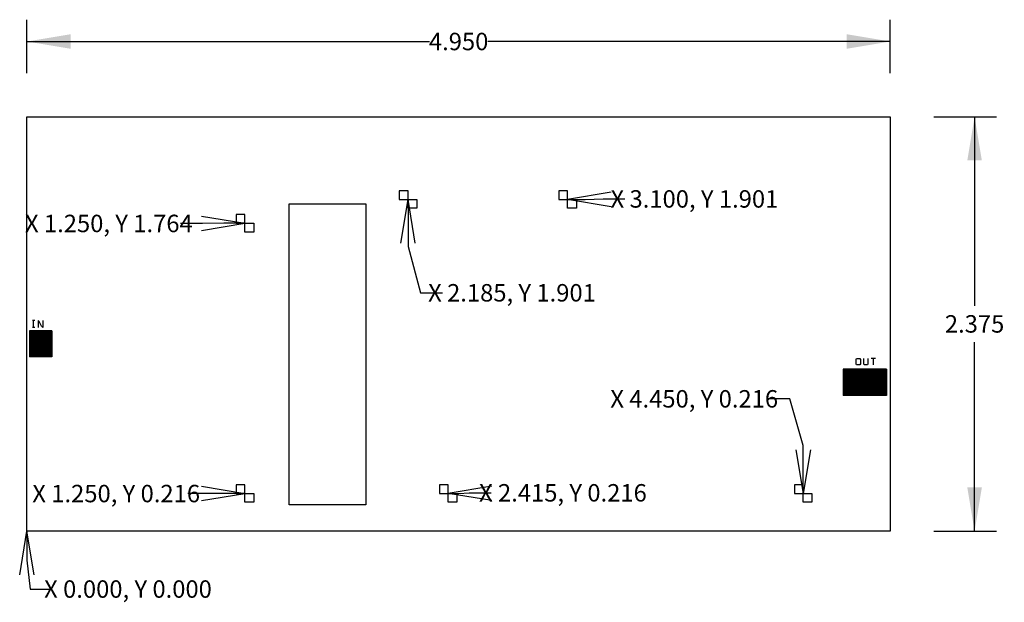
# Model space of a CAD drawing. Units: inches. Extents: x -0.04 to 5.6, y -0.41 to 2.93.
import ezdxf

# ---------------------------------------------------------------- set-up
doc = ezdxf.new("R2010")
doc.units = ezdxf.units.IN
doc.header["$MEASUREMENT"] = 0
doc.linetypes.add('CONTINUOUS2', pattern=[0])
doc.layers.get('0').update_dxf_attribs({"color": 1})
for name, color, linetype in [('10188XRPL_A_DRD', 1, 'Continuous'), ('10188XRPL_A_SMT', 1, 'Continuous'), ('10188XRPL_A_SST', 1, 'Continuous')]:
    doc.layers.add(name, color=color, linetype=linetype)
doc.dimstyles.get("Standard").update_dxf_attribs({"dimtxt": 0.18, "dimasz": 0.18, "dimexe": 0.18, "dimexo": 0.0625, "dimgap": 0.09, "dimtad": 0, "dimtih": 1, "dimtoh": 1, "dimdec": 4, "dimzin": 0, "dimdsep": 46, "dimtxsty": 'Standard', "dimcen": 0.09, "dimadec": 0, "dimazin": 0, "dimtfac": 1, "dimtdec": 4, "dimtofl": 0, "dimtmove": 0, "dimatfit": 3, "dimfxl": 1, "dimtolj": 1, "dimtzin": 0, "dimarcsym": 0})

# ---------------------------------------------------------------- blocks, each defined once
blk = doc.blocks.new('*D0')
at = {"color": 3, "linetype": 'CONTINUOUS2'}
for p, q in [((0, 2.624), (0, 2.930194)), ((4.95, 2.624), (4.95, 2.930194)), ((0, 2.805194), (2.308134, 2.805194)), ((4.95, 2.805194), (2.641865, 2.805194))]:
    blk.add_line(p, q, dxfattribs=at)
for points in [[(0.25, 2.846844), (0.25, 2.763544), (0, 2.805194)], [(4.7, 2.763544), (4.7, 2.846844), (4.95, 2.805194)]]:
    blk.add_solid(points, dxfattribs=at)
at = {"color": 3, "linetype": 'CONTINUOUS2', "insert": (2.475, 2.805194), "char_height": 0.1, "attachment_point": 5}
blk.add_mtext('{\\H0.100000;4.950}', dxfattribs=at)
blk = doc.blocks.new('*D1')
at = {"color": 3, "linetype": 'CONTINUOUS2'}
for p, q in [((5.2, 2.374), (5.558273, 2.374)), ((5.433273, 2.374), (5.433273, 1.290938)), ((5.433273, -0.001), (5.433273, 1.082062)), ((5.2, -0.001), (5.558273, -0.001))]:
    blk.add_line(p, q, dxfattribs=at)
for points in [[(5.474923, 2.124), (5.391623, 2.124), (5.433273, 2.374)], [(5.391623, 0.249), (5.474923, 0.249), (5.433273, -0.001)]]:
    blk.add_solid(points, dxfattribs=at)
at = {"color": 3, "linetype": 'CONTINUOUS2', "insert": (5.433273, 1.1865), "char_height": 0.1, "attachment_point": 5}
blk.add_mtext('{\\H0.100000;2.375}', dxfattribs=at)

msp = doc.modelspace()

# ---------------------------------------------------------------- linework, layer by layer
at = {"color": 3, "linetype": 'CONTINUOUS2'}
for p, q in [((3.35, 1.94165), (3.1, 1.9)), ((2.14335, 1.65), (2.185, 1.9)), ((2.185, 1.9), (2.185, 1.63001)), ((2.22665, 1.65), (2.185, 1.9)), ((3.1, 1.9), (3.20145, 1.9)), ((3.35, 1.85835), (3.1, 1.9)), ((3.20145, 1.9), (3.30287, 1.90284)), ((3.30287, 1.90284), (3.42787, 1.90284)), ((1.0061, 1.76228), (0.8811, 1.76228)), ((1, 1.80465), (1.25, 1.763)), ((1, 1.72135), (1.25, 1.763)), ((1.12805, 1.763), (1.0061, 1.76228)), ((1.25, 1.763), (1.12805, 1.763)), ((2.185, 1.63001), (2.25681, 1.36481)), ((2.25681, 1.36481), (2.38181, 1.36481)), ((4.3748, 0.75704), (4.2498, 0.75704)), ((4.45, 0.48862), (4.3748, 0.75704)), ((4.40835, 0.465), (4.45, 0.215)), ((4.45, 0.215), (4.45, 0.48862)), ((4.49165, 0.465), (4.45, 0.215)), ((1, 0.25665), (1.25, 0.215)), ((2.665, 0.25665), (2.415, 0.215)), ((1.04813, 0.21408), (0.92313, 0.21408)), ((1, 0.17335), (1.25, 0.215)), ((1.14907, 0.215), (1.04813, 0.21408)), ((1.25, 0.215), (1.14907, 0.215)), ((2.415, 0.215), (2.47569, 0.215)), ((2.665, 0.17335), (2.415, 0.215)), ((2.47569, 0.215), (2.53633, 0.21831)), ((2.53633, 0.21831), (2.66133, 0.21831)), ((-0.04165, -0.251), (0, -0.001)), ((0, -0.001), (0, -0.16739)), ((0.04165, -0.251), (0, -0.001)), ((0, -0.16739), (0.01785, -0.33331)), ((0.01785, -0.33331), (0.14285, -0.33331))]:
    msp.add_line(p, q, dxfattribs=at)
at = {"layer": '10188XRPL_A_DRD', "color": 6, "linetype": 'CONTINUOUS2'}
for p, q in [((0, 2.374), (4.95, 2.374)), ((0, -0.001), (0, 2.374)), ((4.95, 2.374), (4.95, -0.001)), ((2.135, 1.95), (2.135, 1.9)), ((2.185, 1.95), (2.135, 1.95)), ((2.185, 1.85), (2.185, 1.95)), ((3.05, 1.95), (3.05, 1.9)), ((3.1, 1.95), (3.05, 1.95)), ((3.1, 1.85), (3.1, 1.95)), ((1.503, 0.1495), (1.503, 1.8745)), ((1.503, 1.8745), (1.943, 1.8745)), ((1.943, 1.8745), (1.943, 0.1495)), ((2.135, 1.9), (2.235, 1.9)), ((2.235, 1.9), (2.235, 1.85)), ((3.05, 1.9), (3.15, 1.9)), ((3.15, 1.9), (3.15, 1.85)), ((1.2, 1.813), (1.2, 1.763)), ((1.25, 1.813), (1.2, 1.813)), ((1.25, 1.713), (1.25, 1.813)), ((2.235, 1.85), (2.185, 1.85)), ((3.15, 1.85), (3.1, 1.85)), ((1.2, 1.763), (1.3, 1.763)), ((1.3, 1.763), (1.3, 1.713)), ((1.3, 1.713), (1.25, 1.713)), ((1.2, 0.265), (1.2, 0.215)), ((1.25, 0.265), (1.2, 0.265)), ((1.25, 0.165), (1.25, 0.265)), ((2.365, 0.265), (2.365, 0.215)), ((2.415, 0.265), (2.365, 0.265)), ((2.415, 0.165), (2.415, 0.265)), ((4.4, 0.265), (4.4, 0.215)), ((4.45, 0.265), (4.4, 0.265)), ((4.45, 0.165), (4.45, 0.265)), ((1.2, 0.215), (1.3, 0.215)), ((1.3, 0.215), (1.3, 0.165)), ((2.365, 0.215), (2.465, 0.215)), ((2.465, 0.215), (2.465, 0.165)), ((4.4, 0.215), (4.5, 0.215)), ((4.5, 0.215), (4.5, 0.165)), ((1.3, 0.165), (1.25, 0.165)), ((1.943, 0.1495), (1.503, 0.1495)), ((2.465, 0.165), (2.415, 0.165)), ((4.5, 0.165), (4.45, 0.165)), ((4.95, -0.001), (0, -0.001))]:
    msp.add_line(p, q, dxfattribs=at)
at = {"layer": '10188XRPL_A_SMT', "color": 1, "linetype": 'CONTINUOUS2'}
for p, q in [((0.142, 1.147), (0.015, 1.147)), ((0.015, 1.147), (0.015, 0.997)), ((0.142, 1.1459), (0.015, 1.1459)), ((0.142, 1.145), (0.015, 1.145)), ((0.142, 1.1441), (0.015, 1.1441)), ((0.142, 1.1432), (0.015, 1.1432)), ((0.142, 1.1423), (0.015, 1.1423)), ((0.142, 1.1414), (0.015, 1.1414)), ((0.142, 1.1405), (0.015, 1.1405)), ((0.142, 1.1396), (0.015, 1.1396)), ((0.142, 1.1387), (0.015, 1.1387)), ((0.142, 1.1378), (0.015, 1.1378)), ((0.142, 1.1369), (0.015, 1.1369)), ((0.142, 1.136), (0.015, 1.136)), ((0.142, 1.1351), (0.015, 1.1351)), ((0.142, 1.1342), (0.015, 1.1342)), ((0.142, 1.1333), (0.015, 1.1333)), ((0.142, 1.1324), (0.015, 1.1324)), ((0.142, 1.1315), (0.015, 1.1315)), ((0.142, 1.1306), (0.015, 1.1306)), ((0.142, 1.1297), (0.015, 1.1297)), ((0.0163, 1.147), (0.0163, 0.997)), ((0.0172, 1.147), (0.0172, 0.997)), ((0.0181, 1.147), (0.0181, 0.997)), ((0.019, 1.147), (0.019, 0.997)), ((0.0199, 1.147), (0.0199, 0.997)), ((0.0208, 1.147), (0.0208, 0.997)), ((0.0217, 1.147), (0.0217, 0.997)), ((0.0226, 1.147), (0.0226, 0.997)), ((0.0235, 1.147), (0.0235, 0.997)), ((0.0244, 1.147), (0.0244, 0.997)), ((0.0253, 1.147), (0.0253, 0.997)), ((0.0262, 1.147), (0.0262, 0.997)), ((0.0271, 1.147), (0.0271, 0.997)), ((0.028, 1.147), (0.028, 0.997)), ((0.0289, 1.147), (0.0289, 0.997)), ((0.0298, 1.147), (0.0298, 0.997)), ((0.0307, 1.147), (0.0307, 0.997)), ((0.0316, 1.147), (0.0316, 0.997)), ((0.0325, 1.147), (0.0325, 0.997)), ((0.0334, 1.147), (0.0334, 0.997)), ((0.0343, 1.147), (0.0343, 0.997)), ((0.0352, 1.147), (0.0352, 0.997)), ((0.0361, 1.147), (0.0361, 0.997)), ((0.037, 1.147), (0.037, 0.997)), ((0.0379, 1.147), (0.0379, 0.997)), ((0.0388, 1.147), (0.0388, 0.997)), ((0.0397, 1.147), (0.0397, 0.997)), ((0.0406, 1.147), (0.0406, 0.997)), ((0.0415, 1.147), (0.0415, 0.997)), ((0.0424, 1.147), (0.0424, 0.997)), ((0.0433, 1.147), (0.0433, 0.997)), ((0.0442, 1.147), (0.0442, 0.997)), ((0.0451, 1.147), (0.0451, 0.997)), ((0.046, 1.147), (0.046, 0.997)), ((0.0469, 1.147), (0.0469, 0.997)), ((0.0478, 1.147), (0.0478, 0.997)), ((0.0487, 1.147), (0.0487, 0.997)), ((0.0496, 1.147), (0.0496, 0.997)), ((0.0505, 1.147), (0.0505, 0.997)), ((0.0514, 1.147), (0.0514, 0.997)), ((0.0523, 1.147), (0.0523, 0.997)), ((0.0532, 1.147), (0.0532, 0.997)), ((0.0541, 1.147), (0.0541, 0.997)), ((0.055, 1.147), (0.055, 0.997)), ((0.0559, 1.147), (0.0559, 0.997)), ((0.0568, 1.147), (0.0568, 0.997)), ((0.0577, 1.147), (0.0577, 0.997)), ((0.0586, 1.147), (0.0586, 0.997)), ((0.0595, 1.147), (0.0595, 0.997)), ((0.0604, 1.147), (0.0604, 0.997)), ((0.0613, 1.147), (0.0613, 0.997)), ((0.0622, 1.147), (0.0622, 0.997)), ((0.0631, 1.147), (0.0631, 0.997)), ((0.064, 1.147), (0.064, 0.997)), ((0.0649, 1.147), (0.0649, 0.997)), ((0.0658, 1.147), (0.0658, 0.997)), ((0.0667, 1.147), (0.0667, 0.997)), ((0.0676, 1.147), (0.0676, 0.997)), ((0.0685, 1.147), (0.0685, 0.997)), ((0.0694, 1.147), (0.0694, 0.997)), ((0.0703, 1.147), (0.0703, 0.997)), ((0.0712, 1.147), (0.0712, 0.997)), ((0.0721, 1.147), (0.0721, 0.997)), ((0.073, 1.147), (0.073, 0.997)), ((0.0739, 1.147), (0.0739, 0.997)), ((0.0748, 1.147), (0.0748, 0.997)), ((0.0757, 1.147), (0.0757, 0.997)), ((0.0766, 1.147), (0.0766, 0.997)), ((0.0775, 1.147), (0.0775, 0.997)), ((0.0784, 1.147), (0.0784, 0.997)), ((0.0793, 1.147), (0.0793, 0.997)), ((0.0802, 1.147), (0.0802, 0.997)), ((0.0811, 1.147), (0.0811, 0.997)), ((0.082, 1.147), (0.082, 0.997)), ((0.0829, 1.147), (0.0829, 0.997)), ((0.0838, 1.147), (0.0838, 0.997)), ((0.0847, 1.147), (0.0847, 0.997)), ((0.0856, 1.147), (0.0856, 0.997)), ((0.0865, 1.147), (0.0865, 0.997)), ((0.0874, 1.147), (0.0874, 0.997)), ((0.0883, 1.147), (0.0883, 0.997)), ((0.0892, 1.147), (0.0892, 0.997)), ((0.0901, 1.147), (0.0901, 0.997)), ((0.091, 1.147), (0.091, 0.997)), ((0.0919, 1.147), (0.0919, 0.997)), ((0.0928, 1.147), (0.0928, 0.997)), ((0.0937, 1.147), (0.0937, 0.997)), ((0.0946, 1.147), (0.0946, 0.997)), ((0.0955, 1.147), (0.0955, 0.997)), ((0.0964, 1.147), (0.0964, 0.997)), ((0.0973, 1.147), (0.0973, 0.997)), ((0.0982, 1.147), (0.0982, 0.997)), ((0.0991, 1.147), (0.0991, 0.997)), ((0.1, 1.147), (0.1, 0.997)), ((0.1009, 1.147), (0.1009, 0.997)), ((0.1018, 1.147), (0.1018, 0.997)), ((0.1027, 1.147), (0.1027, 0.997)), ((0.1036, 1.147), (0.1036, 0.997)), ((0.1045, 1.147), (0.1045, 0.997)), ((0.1054, 1.147), (0.1054, 0.997)), ((0.1063, 1.147), (0.1063, 0.997)), ((0.1072, 1.147), (0.1072, 0.997)), ((0.1081, 1.147), (0.1081, 0.997)), ((0.109, 1.147), (0.109, 0.997)), ((0.1099, 1.147), (0.1099, 0.997)), ((0.1108, 1.147), (0.1108, 0.997)), ((0.1117, 1.147), (0.1117, 0.997)), ((0.1126, 1.147), (0.1126, 0.997)), ((0.1135, 1.147), (0.1135, 0.997)), ((0.1144, 1.147), (0.1144, 0.997)), ((0.1153, 1.147), (0.1153, 0.997)), ((0.1162, 1.147), (0.1162, 0.997)), ((0.1171, 1.147), (0.1171, 0.997)), ((0.118, 1.147), (0.118, 0.997)), ((0.1189, 1.147), (0.1189, 0.997)), ((0.1198, 1.147), (0.1198, 0.997)), ((0.1207, 1.147), (0.1207, 0.997)), ((0.1216, 1.147), (0.1216, 0.997)), ((0.1225, 1.147), (0.1225, 0.997)), ((0.1234, 1.147), (0.1234, 0.997)), ((0.1243, 1.147), (0.1243, 0.997)), ((0.1252, 1.147), (0.1252, 0.997)), ((0.1261, 1.147), (0.1261, 0.997)), ((0.127, 1.147), (0.127, 0.997)), ((0.1279, 1.147), (0.1279, 0.997)), ((0.1288, 1.147), (0.1288, 0.997)), ((0.1297, 1.147), (0.1297, 0.997)), ((0.1306, 1.147), (0.1306, 0.997)), ((0.1315, 1.147), (0.1315, 0.997)), ((0.1324, 1.147), (0.1324, 0.997)), ((0.1333, 1.147), (0.1333, 0.997)), ((0.1342, 1.147), (0.1342, 0.997)), ((0.1351, 1.147), (0.1351, 0.997)), ((0.136, 1.147), (0.136, 0.997)), ((0.1369, 1.147), (0.1369, 0.997)), ((0.1378, 1.147), (0.1378, 0.997)), ((0.1387, 1.147), (0.1387, 0.997)), ((0.1396, 1.147), (0.1396, 0.997)), ((0.1405, 1.147), (0.1405, 0.997)), ((0.142, 1.147), (0.142, 0.997)), ((0.142, 1.1288), (0.015, 1.1288)), ((0.142, 1.1279), (0.015, 1.1279)), ((0.142, 1.127), (0.015, 1.127)), ((0.142, 1.1261), (0.015, 1.1261)), ((0.142, 1.1252), (0.015, 1.1252)), ((0.142, 1.1243), (0.015, 1.1243)), ((0.142, 1.1234), (0.015, 1.1234)), ((0.142, 1.1225), (0.015, 1.1225)), ((0.142, 1.1216), (0.015, 1.1216)), ((0.142, 1.1207), (0.015, 1.1207)), ((0.142, 1.1198), (0.015, 1.1198)), ((0.142, 1.1189), (0.015, 1.1189)), ((0.142, 1.118), (0.015, 1.118)), ((0.142, 1.1171), (0.015, 1.1171)), ((0.142, 1.1162), (0.015, 1.1162)), ((0.142, 1.1153), (0.015, 1.1153)), ((0.142, 1.1144), (0.015, 1.1144)), ((0.142, 1.1135), (0.015, 1.1135)), ((0.142, 1.1126), (0.015, 1.1126)), ((0.142, 1.1117), (0.015, 1.1117)), ((0.142, 1.1108), (0.015, 1.1108)), ((0.142, 1.1099), (0.015, 1.1099)), ((0.142, 1.109), (0.015, 1.109)), ((0.142, 1.1081), (0.015, 1.1081)), ((0.142, 1.1072), (0.015, 1.1072)), ((0.142, 1.1063), (0.015, 1.1063)), ((0.142, 1.1054), (0.015, 1.1054)), ((0.142, 1.1045), (0.015, 1.1045)), ((0.142, 1.1036), (0.015, 1.1036)), ((0.142, 1.1027), (0.015, 1.1027)), ((0.142, 1.1018), (0.015, 1.1018)), ((0.142, 1.1009), (0.015, 1.1009)), ((0.142, 1.1), (0.015, 1.1)), ((0.142, 1.0991), (0.015, 1.0991)), ((0.142, 1.0982), (0.015, 1.0982)), ((0.142, 1.0973), (0.015, 1.0973)), ((0.142, 1.0964), (0.015, 1.0964)), ((0.142, 1.0955), (0.015, 1.0955)), ((0.142, 1.0946), (0.015, 1.0946)), ((0.142, 1.0937), (0.015, 1.0937)), ((0.142, 1.0928), (0.015, 1.0928)), ((0.142, 1.0919), (0.015, 1.0919)), ((0.142, 1.091), (0.015, 1.091)), ((0.142, 1.0901), (0.015, 1.0901)), ((0.142, 1.0892), (0.015, 1.0892)), ((0.142, 1.0883), (0.015, 1.0883)), ((0.142, 1.0874), (0.015, 1.0874)), ((0.142, 1.0865), (0.015, 1.0865)), ((0.142, 1.0856), (0.015, 1.0856)), ((0.142, 1.0847), (0.015, 1.0847)), ((0.142, 1.0838), (0.015, 1.0838)), ((0.142, 1.0829), (0.015, 1.0829)), ((0.142, 1.082), (0.015, 1.082)), ((0.142, 1.0811), (0.015, 1.0811)), ((0.142, 1.0802), (0.015, 1.0802)), ((0.142, 1.0793), (0.015, 1.0793)), ((0.142, 1.0784), (0.015, 1.0784)), ((0.142, 1.0775), (0.015, 1.0775)), ((0.142, 1.0766), (0.015, 1.0766)), ((0.142, 1.0757), (0.015, 1.0757)), ((0.142, 1.0748), (0.015, 1.0748)), ((0.142, 1.0739), (0.015, 1.0739)), ((0.142, 1.073), (0.015, 1.073)), ((0.142, 1.0721), (0.015, 1.0721)), ((0.142, 1.0712), (0.015, 1.0712)), ((0.142, 1.0703), (0.015, 1.0703)), ((0.142, 1.0694), (0.015, 1.0694)), ((0.142, 1.0685), (0.015, 1.0685)), ((0.142, 1.0676), (0.015, 1.0676)), ((0.142, 1.0667), (0.015, 1.0667)), ((0.142, 1.0658), (0.015, 1.0658)), ((0.142, 1.0649), (0.015, 1.0649)), ((0.142, 1.064), (0.015, 1.064)), ((0.142, 1.0631), (0.015, 1.0631)), ((0.142, 1.0622), (0.015, 1.0622)), ((0.142, 1.0613), (0.015, 1.0613)), ((0.142, 1.0604), (0.015, 1.0604)), ((0.142, 1.0595), (0.015, 1.0595)), ((0.142, 1.0586), (0.015, 1.0586)), ((0.142, 1.0577), (0.015, 1.0577)), ((0.142, 1.0568), (0.015, 1.0568)), ((0.142, 1.0559), (0.015, 1.0559)), ((0.142, 1.055), (0.015, 1.055)), ((0.142, 1.0541), (0.015, 1.0541)), ((0.142, 1.0532), (0.015, 1.0532)), ((0.142, 1.0523), (0.015, 1.0523)), ((0.142, 1.0514), (0.015, 1.0514)), ((0.142, 1.0505), (0.015, 1.0505)), ((0.142, 1.0496), (0.015, 1.0496)), ((0.142, 1.0487), (0.015, 1.0487)), ((0.142, 1.0478), (0.015, 1.0478)), ((0.142, 1.0469), (0.015, 1.0469)), ((0.142, 1.046), (0.015, 1.046)), ((0.142, 1.0451), (0.015, 1.0451)), ((0.142, 1.0442), (0.015, 1.0442)), ((0.142, 1.0433), (0.015, 1.0433)), ((0.142, 1.0424), (0.015, 1.0424)), ((0.142, 1.0415), (0.015, 1.0415)), ((0.142, 1.0406), (0.015, 1.0406)), ((0.142, 1.0397), (0.015, 1.0397)), ((0.142, 1.0388), (0.015, 1.0388)), ((0.142, 1.0379), (0.015, 1.0379)), ((0.142, 1.037), (0.015, 1.037)), ((0.142, 1.0361), (0.015, 1.0361)), ((0.142, 1.0352), (0.015, 1.0352)), ((0.142, 1.0343), (0.015, 1.0343)), ((0.142, 1.0334), (0.015, 1.0334)), ((0.142, 1.0325), (0.015, 1.0325)), ((0.142, 1.0316), (0.015, 1.0316)), ((0.142, 1.0307), (0.015, 1.0307)), ((0.142, 1.0298), (0.015, 1.0298)), ((0.142, 1.0289), (0.015, 1.0289)), ((0.142, 1.028), (0.015, 1.028)), ((0.142, 1.0271), (0.015, 1.0271)), ((0.142, 1.0262), (0.015, 1.0262)), ((0.142, 1.0253), (0.015, 1.0253)), ((0.142, 1.0244), (0.015, 1.0244)), ((0.142, 1.0235), (0.015, 1.0235)), ((0.142, 1.0226), (0.015, 1.0226)), ((0.142, 1.0217), (0.015, 1.0217)), ((0.142, 1.0208), (0.015, 1.0208)), ((0.142, 1.0199), (0.015, 1.0199)), ((0.142, 1.019), (0.015, 1.019)), ((0.142, 1.0181), (0.015, 1.0181)), ((0.142, 1.0172), (0.015, 1.0172)), ((0.142, 1.0163), (0.015, 1.0163)), ((0.142, 1.0154), (0.015, 1.0154)), ((0.142, 1.0145), (0.015, 1.0145)), ((0.142, 1.0136), (0.015, 1.0136)), ((0.142, 1.0127), (0.015, 1.0127)), ((0.142, 1.0118), (0.015, 1.0118)), ((0.142, 1.0109), (0.015, 1.0109)), ((0.142, 1.01), (0.015, 1.01)), ((0.142, 1.0091), (0.015, 1.0091)), ((0.142, 1.0082), (0.015, 1.0082)), ((0.142, 1.0073), (0.015, 1.0073)), ((0.142, 1.0064), (0.015, 1.0064)), ((0.142, 1.0055), (0.015, 1.0055)), ((0.142, 1.0046), (0.015, 1.0046)), ((0.142, 1.0037), (0.015, 1.0037)), ((0.142, 1.0028), (0.015, 1.0028)), ((0.142, 1.0019), (0.015, 1.0019)), ((0.142, 1.001), (0.015, 1.001)), ((0.142, 1.0001), (0.015, 1.0001)), ((0.142, 0.9992), (0.015, 0.9992)), ((0.142, 0.9983), (0.015, 0.9983)), ((0.142, 0.997), (0.015, 0.997)), ((4.929, 0.927), (4.679, 0.927)), ((4.679, 0.927), (4.679, 0.777)), ((4.929, 0.9259), (4.679, 0.9259)), ((4.929, 0.925), (4.679, 0.925)), ((4.929, 0.9241), (4.679, 0.9241)), ((4.929, 0.9232), (4.679, 0.9232)), ((4.929, 0.9223), (4.679, 0.9223)), ((4.929, 0.9214), (4.679, 0.9214)), ((4.929, 0.9205), (4.679, 0.9205)), ((4.929, 0.9196), (4.679, 0.9196)), ((4.929, 0.9187), (4.679, 0.9187)), ((4.929, 0.9178), (4.679, 0.9178)), ((4.929, 0.9169), (4.679, 0.9169)), ((4.929, 0.916), (4.679, 0.916)), ((4.929, 0.9151), (4.679, 0.9151)), ((4.929, 0.9142), (4.679, 0.9142)), ((4.929, 0.9133), (4.679, 0.9133)), ((4.929, 0.9124), (4.679, 0.9124)), ((4.929, 0.9115), (4.679, 0.9115)), ((4.929, 0.9106), (4.679, 0.9106)), ((4.929, 0.9097), (4.679, 0.9097)), ((4.929, 0.9088), (4.679, 0.9088)), ((4.929, 0.9079), (4.679, 0.9079)), ((4.929, 0.907), (4.679, 0.907)), ((4.929, 0.9061), (4.679, 0.9061)), ((4.929, 0.9052), (4.679, 0.9052)), ((4.929, 0.9043), (4.679, 0.9043)), ((4.929, 0.9034), (4.679, 0.9034)), ((4.6803, 0.927), (4.6803, 0.777)), ((4.6812, 0.927), (4.6812, 0.777)), ((4.6821, 0.927), (4.6821, 0.777)), ((4.683, 0.927), (4.683, 0.777)), ((4.6839, 0.927), (4.6839, 0.777)), ((4.6848, 0.927), (4.6848, 0.777)), ((4.6857, 0.927), (4.6857, 0.777)), ((4.6866, 0.927), (4.6866, 0.777)), ((4.6875, 0.927), (4.6875, 0.777)), ((4.6884, 0.927), (4.6884, 0.777)), ((4.6893, 0.927), (4.6893, 0.777)), ((4.6902, 0.927), (4.6902, 0.777)), ((4.6911, 0.927), (4.6911, 0.777)), ((4.692, 0.927), (4.692, 0.777)), ((4.6929, 0.927), (4.6929, 0.777)), ((4.6938, 0.927), (4.6938, 0.777)), ((4.6947, 0.927), (4.6947, 0.777)), ((4.6956, 0.927), (4.6956, 0.777)), ((4.6965, 0.927), (4.6965, 0.777)), ((4.6974, 0.927), (4.6974, 0.777)), ((4.6983, 0.927), (4.6983, 0.777)), ((4.6992, 0.927), (4.6992, 0.777)), ((4.7001, 0.927), (4.7001, 0.777)), ((4.701, 0.927), (4.701, 0.777)), ((4.7019, 0.927), (4.7019, 0.777)), ((4.7028, 0.927), (4.7028, 0.777)), ((4.7037, 0.927), (4.7037, 0.777)), ((4.7046, 0.927), (4.7046, 0.777)), ((4.7055, 0.927), (4.7055, 0.777)), ((4.7064, 0.927), (4.7064, 0.777)), ((4.7073, 0.927), (4.7073, 0.777)), ((4.7082, 0.927), (4.7082, 0.777)), ((4.7091, 0.927), (4.7091, 0.777)), ((4.71, 0.927), (4.71, 0.777)), ((4.7109, 0.927), (4.7109, 0.777)), ((4.7118, 0.927), (4.7118, 0.777)), ((4.7127, 0.927), (4.7127, 0.777)), ((4.7136, 0.927), (4.7136, 0.777)), ((4.7145, 0.927), (4.7145, 0.777)), ((4.7154, 0.927), (4.7154, 0.777)), ((4.7163, 0.927), (4.7163, 0.777)), ((4.7172, 0.927), (4.7172, 0.777)), ((4.7181, 0.927), (4.7181, 0.777)), ((4.719, 0.927), (4.719, 0.777)), ((4.7199, 0.927), (4.7199, 0.777)), ((4.7208, 0.927), (4.7208, 0.777)), ((4.7217, 0.927), (4.7217, 0.777)), ((4.7226, 0.927), (4.7226, 0.777)), ((4.7235, 0.927), (4.7235, 0.777)), ((4.7244, 0.927), (4.7244, 0.777)), ((4.7253, 0.927), (4.7253, 0.777)), ((4.7262, 0.927), (4.7262, 0.777)), ((4.7271, 0.927), (4.7271, 0.777)), ((4.728, 0.927), (4.728, 0.777)), ((4.7289, 0.927), (4.7289, 0.777)), ((4.7298, 0.927), (4.7298, 0.777)), ((4.7307, 0.927), (4.7307, 0.777)), ((4.7316, 0.927), (4.7316, 0.777)), ((4.7325, 0.927), (4.7325, 0.777)), ((4.7334, 0.927), (4.7334, 0.777)), ((4.7343, 0.927), (4.7343, 0.777)), ((4.7352, 0.927), (4.7352, 0.777)), ((4.7361, 0.927), (4.7361, 0.777)), ((4.737, 0.927), (4.737, 0.777)), ((4.7379, 0.927), (4.7379, 0.777)), ((4.7388, 0.927), (4.7388, 0.777)), ((4.7397, 0.927), (4.7397, 0.777)), ((4.7406, 0.927), (4.7406, 0.777)), ((4.7415, 0.927), (4.7415, 0.777)), ((4.7424, 0.927), (4.7424, 0.777)), ((4.7433, 0.927), (4.7433, 0.777)), ((4.7442, 0.927), (4.7442, 0.777)), ((4.7451, 0.927), (4.7451, 0.777)), ((4.746, 0.927), (4.746, 0.777)), ((4.7469, 0.927), (4.7469, 0.777)), ((4.7478, 0.927), (4.7478, 0.777)), ((4.7487, 0.927), (4.7487, 0.777)), ((4.7496, 0.927), (4.7496, 0.777)), ((4.7505, 0.927), (4.7505, 0.777)), ((4.7514, 0.927), (4.7514, 0.777)), ((4.7523, 0.927), (4.7523, 0.777)), ((4.7532, 0.927), (4.7532, 0.777)), ((4.7541, 0.927), (4.7541, 0.777)), ((4.755, 0.927), (4.755, 0.777)), ((4.7559, 0.927), (4.7559, 0.777)), ((4.7568, 0.927), (4.7568, 0.777)), ((4.7577, 0.927), (4.7577, 0.777)), ((4.7586, 0.927), (4.7586, 0.777)), ((4.7595, 0.927), (4.7595, 0.777)), ((4.7604, 0.927), (4.7604, 0.777)), ((4.7613, 0.927), (4.7613, 0.777)), ((4.7622, 0.927), (4.7622, 0.777)), ((4.7631, 0.927), (4.7631, 0.777)), ((4.764, 0.927), (4.764, 0.777)), ((4.7649, 0.927), (4.7649, 0.777)), ((4.7658, 0.927), (4.7658, 0.777)), ((4.7667, 0.927), (4.7667, 0.777)), ((4.7676, 0.927), (4.7676, 0.777)), ((4.7685, 0.927), (4.7685, 0.777)), ((4.7694, 0.927), (4.7694, 0.777)), ((4.7703, 0.927), (4.7703, 0.777)), ((4.7712, 0.927), (4.7712, 0.777)), ((4.7721, 0.927), (4.7721, 0.777)), ((4.773, 0.927), (4.773, 0.777)), ((4.7739, 0.927), (4.7739, 0.777)), ((4.7748, 0.927), (4.7748, 0.777)), ((4.7757, 0.927), (4.7757, 0.777)), ((4.7766, 0.927), (4.7766, 0.777)), ((4.7775, 0.927), (4.7775, 0.777)), ((4.7784, 0.927), (4.7784, 0.777)), ((4.7793, 0.927), (4.7793, 0.777)), ((4.7802, 0.927), (4.7802, 0.777)), ((4.7811, 0.927), (4.7811, 0.777)), ((4.782, 0.927), (4.782, 0.777)), ((4.7829, 0.927), (4.7829, 0.777)), ((4.7838, 0.927), (4.7838, 0.777)), ((4.7847, 0.927), (4.7847, 0.777)), ((4.7856, 0.927), (4.7856, 0.777)), ((4.7865, 0.927), (4.7865, 0.777)), ((4.7874, 0.927), (4.7874, 0.777)), ((4.7883, 0.927), (4.7883, 0.777)), ((4.7892, 0.927), (4.7892, 0.777)), ((4.7901, 0.927), (4.7901, 0.777)), ((4.791, 0.927), (4.791, 0.777)), ((4.7919, 0.927), (4.7919, 0.777)), ((4.7928, 0.927), (4.7928, 0.777)), ((4.7937, 0.927), (4.7937, 0.777)), ((4.7946, 0.927), (4.7946, 0.777)), ((4.7955, 0.927), (4.7955, 0.777)), ((4.7964, 0.927), (4.7964, 0.777)), ((4.7973, 0.927), (4.7973, 0.777)), ((4.7982, 0.927), (4.7982, 0.777)), ((4.7991, 0.927), (4.7991, 0.777)), ((4.8, 0.927), (4.8, 0.777)), ((4.8009, 0.927), (4.8009, 0.777)), ((4.8018, 0.927), (4.8018, 0.777)), ((4.8027, 0.927), (4.8027, 0.777)), ((4.8036, 0.927), (4.8036, 0.777)), ((4.8045, 0.927), (4.8045, 0.777)), ((4.8054, 0.927), (4.8054, 0.777)), ((4.8063, 0.927), (4.8063, 0.777)), ((4.8072, 0.927), (4.8072, 0.777)), ((4.8081, 0.927), (4.8081, 0.777)), ((4.809, 0.927), (4.809, 0.777)), ((4.8099, 0.927), (4.8099, 0.777)), ((4.8108, 0.927), (4.8108, 0.777)), ((4.8117, 0.927), (4.8117, 0.777)), ((4.8126, 0.927), (4.8126, 0.777)), ((4.8135, 0.927), (4.8135, 0.777)), ((4.8144, 0.927), (4.8144, 0.777)), ((4.8153, 0.927), (4.8153, 0.777)), ((4.8162, 0.927), (4.8162, 0.777)), ((4.8171, 0.927), (4.8171, 0.777)), ((4.818, 0.927), (4.818, 0.777)), ((4.8189, 0.927), (4.8189, 0.777)), ((4.8198, 0.927), (4.8198, 0.777)), ((4.8207, 0.927), (4.8207, 0.777)), ((4.8216, 0.927), (4.8216, 0.777)), ((4.8225, 0.927), (4.8225, 0.777)), ((4.8234, 0.927), (4.8234, 0.777)), ((4.8243, 0.927), (4.8243, 0.777)), ((4.8252, 0.927), (4.8252, 0.777)), ((4.8261, 0.927), (4.8261, 0.777)), ((4.827, 0.927), (4.827, 0.777)), ((4.8279, 0.927), (4.8279, 0.777)), ((4.8288, 0.927), (4.8288, 0.777)), ((4.8297, 0.927), (4.8297, 0.777)), ((4.8306, 0.927), (4.8306, 0.777)), ((4.8315, 0.927), (4.8315, 0.777)), ((4.8324, 0.927), (4.8324, 0.777)), ((4.8333, 0.927), (4.8333, 0.777)), ((4.8342, 0.927), (4.8342, 0.777)), ((4.8351, 0.927), (4.8351, 0.777)), ((4.836, 0.927), (4.836, 0.777)), ((4.8369, 0.927), (4.8369, 0.777)), ((4.8378, 0.927), (4.8378, 0.777)), ((4.8387, 0.927), (4.8387, 0.777)), ((4.8396, 0.927), (4.8396, 0.777)), ((4.8405, 0.927), (4.8405, 0.777)), ((4.8414, 0.927), (4.8414, 0.777)), ((4.8423, 0.927), (4.8423, 0.777)), ((4.8432, 0.927), (4.8432, 0.777)), ((4.8441, 0.927), (4.8441, 0.777)), ((4.845, 0.927), (4.845, 0.777)), ((4.8459, 0.927), (4.8459, 0.777)), ((4.8468, 0.927), (4.8468, 0.777)), ((4.8477, 0.927), (4.8477, 0.777)), ((4.8486, 0.927), (4.8486, 0.777)), ((4.8495, 0.927), (4.8495, 0.777)), ((4.8504, 0.927), (4.8504, 0.777)), ((4.8513, 0.927), (4.8513, 0.777)), ((4.8522, 0.927), (4.8522, 0.777)), ((4.8531, 0.927), (4.8531, 0.777)), ((4.854, 0.927), (4.854, 0.777)), ((4.8549, 0.927), (4.8549, 0.777)), ((4.8558, 0.927), (4.8558, 0.777)), ((4.8567, 0.927), (4.8567, 0.777)), ((4.8576, 0.927), (4.8576, 0.777)), ((4.8585, 0.927), (4.8585, 0.777)), ((4.8594, 0.927), (4.8594, 0.777)), ((4.8603, 0.927), (4.8603, 0.777)), ((4.8612, 0.927), (4.8612, 0.777)), ((4.8621, 0.927), (4.8621, 0.777)), ((4.863, 0.927), (4.863, 0.777)), ((4.8639, 0.927), (4.8639, 0.777)), ((4.8648, 0.927), (4.8648, 0.777)), ((4.8657, 0.927), (4.8657, 0.777)), ((4.8666, 0.927), (4.8666, 0.777)), ((4.8675, 0.927), (4.8675, 0.777)), ((4.8684, 0.927), (4.8684, 0.777)), ((4.8693, 0.927), (4.8693, 0.777)), ((4.8702, 0.927), (4.8702, 0.777)), ((4.8711, 0.927), (4.8711, 0.777)), ((4.872, 0.927), (4.872, 0.777)), ((4.8729, 0.927), (4.8729, 0.777)), ((4.8738, 0.927), (4.8738, 0.777)), ((4.8747, 0.927), (4.8747, 0.777)), ((4.8756, 0.927), (4.8756, 0.777)), ((4.8765, 0.927), (4.8765, 0.777)), ((4.8774, 0.927), (4.8774, 0.777)), ((4.8783, 0.927), (4.8783, 0.777)), ((4.8792, 0.927), (4.8792, 0.777)), ((4.8801, 0.927), (4.8801, 0.777)), ((4.881, 0.927), (4.881, 0.777)), ((4.8819, 0.927), (4.8819, 0.777)), ((4.8828, 0.927), (4.8828, 0.777)), ((4.8837, 0.927), (4.8837, 0.777)), ((4.8846, 0.927), (4.8846, 0.777)), ((4.8855, 0.927), (4.8855, 0.777)), ((4.8864, 0.927), (4.8864, 0.777)), ((4.8873, 0.927), (4.8873, 0.777)), ((4.8882, 0.927), (4.8882, 0.777)), ((4.8891, 0.927), (4.8891, 0.777)), ((4.89, 0.927), (4.89, 0.777)), ((4.8909, 0.927), (4.8909, 0.777)), ((4.8918, 0.927), (4.8918, 0.777)), ((4.8927, 0.927), (4.8927, 0.777)), ((4.8936, 0.927), (4.8936, 0.777)), ((4.8945, 0.927), (4.8945, 0.777)), ((4.8954, 0.927), (4.8954, 0.777)), ((4.8963, 0.927), (4.8963, 0.777)), ((4.8972, 0.927), (4.8972, 0.777)), ((4.8981, 0.927), (4.8981, 0.777)), ((4.899, 0.927), (4.899, 0.777)), ((4.8999, 0.927), (4.8999, 0.777)), ((4.9008, 0.927), (4.9008, 0.777)), ((4.9017, 0.927), (4.9017, 0.777)), ((4.9026, 0.927), (4.9026, 0.777)), ((4.9035, 0.927), (4.9035, 0.777)), ((4.9044, 0.927), (4.9044, 0.777)), ((4.9053, 0.927), (4.9053, 0.777)), ((4.9062, 0.927), (4.9062, 0.777)), ((4.9071, 0.927), (4.9071, 0.777)), ((4.908, 0.927), (4.908, 0.777)), ((4.9089, 0.927), (4.9089, 0.777)), ((4.9098, 0.927), (4.9098, 0.777)), ((4.9107, 0.927), (4.9107, 0.777)), ((4.9116, 0.927), (4.9116, 0.777)), ((4.9125, 0.927), (4.9125, 0.777)), ((4.9134, 0.927), (4.9134, 0.777)), ((4.9143, 0.927), (4.9143, 0.777)), ((4.9152, 0.927), (4.9152, 0.777)), ((4.9161, 0.927), (4.9161, 0.777)), ((4.917, 0.927), (4.917, 0.777)), ((4.9179, 0.927), (4.9179, 0.777)), ((4.9188, 0.927), (4.9188, 0.777)), ((4.9197, 0.927), (4.9197, 0.777)), ((4.9206, 0.927), (4.9206, 0.777)), ((4.9215, 0.927), (4.9215, 0.777)), ((4.9224, 0.927), (4.9224, 0.777)), ((4.9233, 0.927), (4.9233, 0.777)), ((4.9242, 0.927), (4.9242, 0.777)), ((4.9251, 0.927), (4.9251, 0.777)), ((4.926, 0.927), (4.926, 0.777)), ((4.9269, 0.927), (4.9269, 0.777)), ((4.9278, 0.927), (4.9278, 0.777)), ((4.929, 0.927), (4.929, 0.777)), ((4.929, 0.9025), (4.679, 0.9025)), ((4.929, 0.9016), (4.679, 0.9016)), ((4.929, 0.9007), (4.679, 0.9007)), ((4.929, 0.8998), (4.679, 0.8998)), ((4.929, 0.8989), (4.679, 0.8989)), ((4.929, 0.898), (4.679, 0.898)), ((4.929, 0.8971), (4.679, 0.8971)), ((4.929, 0.8962), (4.679, 0.8962)), ((4.929, 0.8953), (4.679, 0.8953)), ((4.929, 0.8944), (4.679, 0.8944)), ((4.929, 0.8935), (4.679, 0.8935)), ((4.929, 0.8926), (4.679, 0.8926)), ((4.929, 0.8917), (4.679, 0.8917)), ((4.929, 0.8908), (4.679, 0.8908)), ((4.929, 0.8899), (4.679, 0.8899)), ((4.929, 0.889), (4.679, 0.889)), ((4.929, 0.8881), (4.679, 0.8881)), ((4.929, 0.8872), (4.679, 0.8872)), ((4.929, 0.8863), (4.679, 0.8863)), ((4.929, 0.8854), (4.679, 0.8854)), ((4.929, 0.8845), (4.679, 0.8845)), ((4.929, 0.8836), (4.679, 0.8836)), ((4.929, 0.8827), (4.679, 0.8827)), ((4.929, 0.8818), (4.679, 0.8818)), ((4.929, 0.8809), (4.679, 0.8809)), ((4.929, 0.88), (4.679, 0.88)), ((4.929, 0.8791), (4.679, 0.8791)), ((4.929, 0.8782), (4.679, 0.8782)), ((4.929, 0.8773), (4.679, 0.8773)), ((4.929, 0.8764), (4.679, 0.8764)), ((4.929, 0.8755), (4.679, 0.8755)), ((4.929, 0.8746), (4.679, 0.8746)), ((4.929, 0.8737), (4.679, 0.8737)), ((4.929, 0.8728), (4.679, 0.8728)), ((4.929, 0.8719), (4.679, 0.8719)), ((4.929, 0.871), (4.679, 0.871)), ((4.929, 0.8701), (4.679, 0.8701)), ((4.929, 0.8692), (4.679, 0.8692)), ((4.929, 0.8683), (4.679, 0.8683)), ((4.929, 0.8674), (4.679, 0.8674)), ((4.929, 0.8665), (4.679, 0.8665)), ((4.929, 0.8656), (4.679, 0.8656)), ((4.929, 0.8647), (4.679, 0.8647)), ((4.929, 0.8638), (4.679, 0.8638)), ((4.929, 0.8629), (4.679, 0.8629)), ((4.929, 0.862), (4.679, 0.862)), ((4.929, 0.8611), (4.679, 0.8611)), ((4.929, 0.8602), (4.679, 0.8602)), ((4.929, 0.8593), (4.679, 0.8593)), ((4.929, 0.8584), (4.679, 0.8584)), ((4.929, 0.8575), (4.679, 0.8575)), ((4.929, 0.8566), (4.679, 0.8566)), ((4.929, 0.8557), (4.679, 0.8557)), ((4.929, 0.8548), (4.679, 0.8548)), ((4.929, 0.8539), (4.679, 0.8539)), ((4.929, 0.853), (4.679, 0.853)), ((4.929, 0.8521), (4.679, 0.8521)), ((4.929, 0.8512), (4.679, 0.8512)), ((4.929, 0.8503), (4.679, 0.8503)), ((4.929, 0.8494), (4.679, 0.8494)), ((4.929, 0.8485), (4.679, 0.8485)), ((4.929, 0.8476), (4.679, 0.8476)), ((4.929, 0.8467), (4.679, 0.8467)), ((4.929, 0.8458), (4.679, 0.8458)), ((4.929, 0.8449), (4.679, 0.8449)), ((4.929, 0.844), (4.679, 0.844)), ((4.929, 0.8431), (4.679, 0.8431)), ((4.929, 0.8422), (4.679, 0.8422)), ((4.929, 0.8413), (4.679, 0.8413)), ((4.929, 0.8404), (4.679, 0.8404)), ((4.929, 0.8395), (4.679, 0.8395)), ((4.929, 0.8386), (4.679, 0.8386)), ((4.929, 0.8377), (4.679, 0.8377)), ((4.929, 0.8368), (4.679, 0.8368)), ((4.929, 0.8359), (4.679, 0.8359)), ((4.929, 0.835), (4.679, 0.835)), ((4.929, 0.8341), (4.679, 0.8341)), ((4.929, 0.8332), (4.679, 0.8332)), ((4.929, 0.8323), (4.679, 0.8323)), ((4.929, 0.8314), (4.679, 0.8314)), ((4.929, 0.8305), (4.679, 0.8305)), ((4.929, 0.8296), (4.679, 0.8296)), ((4.929, 0.8287), (4.679, 0.8287)), ((4.929, 0.8278), (4.679, 0.8278)), ((4.929, 0.8269), (4.679, 0.8269)), ((4.929, 0.826), (4.679, 0.826)), ((4.929, 0.8251), (4.679, 0.8251)), ((4.929, 0.8242), (4.679, 0.8242)), ((4.929, 0.8233), (4.679, 0.8233)), ((4.929, 0.8224), (4.679, 0.8224)), ((4.929, 0.8215), (4.679, 0.8215)), ((4.929, 0.8206), (4.679, 0.8206)), ((4.929, 0.8197), (4.679, 0.8197)), ((4.929, 0.8188), (4.679, 0.8188)), ((4.929, 0.8179), (4.679, 0.8179)), ((4.929, 0.817), (4.679, 0.817)), ((4.929, 0.8161), (4.679, 0.8161)), ((4.929, 0.8152), (4.679, 0.8152)), ((4.929, 0.8143), (4.679, 0.8143)), ((4.929, 0.8134), (4.679, 0.8134)), ((4.929, 0.8125), (4.679, 0.8125)), ((4.929, 0.8116), (4.679, 0.8116)), ((4.929, 0.8107), (4.679, 0.8107)), ((4.929, 0.8098), (4.679, 0.8098)), ((4.929, 0.8089), (4.679, 0.8089)), ((4.929, 0.808), (4.679, 0.808)), ((4.929, 0.8071), (4.679, 0.8071)), ((4.929, 0.8062), (4.679, 0.8062)), ((4.929, 0.8053), (4.679, 0.8053)), ((4.929, 0.8044), (4.679, 0.8044)), ((4.929, 0.8035), (4.679, 0.8035)), ((4.929, 0.8026), (4.679, 0.8026)), ((4.929, 0.8017), (4.679, 0.8017)), ((4.929, 0.8008), (4.679, 0.8008)), ((4.929, 0.7999), (4.679, 0.7999)), ((4.929, 0.799), (4.679, 0.799)), ((4.929, 0.7981), (4.679, 0.7981)), ((4.929, 0.7972), (4.679, 0.7972)), ((4.929, 0.7963), (4.679, 0.7963)), ((4.929, 0.7954), (4.679, 0.7954)), ((4.929, 0.7945), (4.679, 0.7945)), ((4.929, 0.7936), (4.679, 0.7936)), ((4.929, 0.7927), (4.679, 0.7927)), ((4.929, 0.7918), (4.679, 0.7918)), ((4.929, 0.7909), (4.679, 0.7909)), ((4.929, 0.79), (4.679, 0.79)), ((4.929, 0.7891), (4.679, 0.7891)), ((4.929, 0.7882), (4.679, 0.7882)), ((4.929, 0.7873), (4.679, 0.7873)), ((4.929, 0.7864), (4.679, 0.7864)), ((4.929, 0.7855), (4.679, 0.7855)), ((4.929, 0.7846), (4.679, 0.7846)), ((4.929, 0.7837), (4.679, 0.7837)), ((4.929, 0.7828), (4.679, 0.7828)), ((4.929, 0.7819), (4.679, 0.7819)), ((4.929, 0.781), (4.679, 0.781)), ((4.929, 0.7801), (4.679, 0.7801)), ((4.929, 0.7792), (4.679, 0.7792)), ((4.929, 0.7783), (4.679, 0.7783)), ((4.929, 0.777), (4.679, 0.777))]:
    msp.add_line(p, q, dxfattribs=at)
at = {"layer": '10188XRPL_A_SST', "color": 4, "linetype": 'CONTINUOUS2'}
for p, q in [((0.0443, 1.2067), (0.031, 1.2067)), ((0.0377, 1.1667), (0.0376, 1.2067)), ((0.0703, 1.2), (0.0637, 1.2067)), ((0.0637, 1.2067), (0.0637, 1.1667)), ((0.0837, 1.1733), (0.0703, 1.2)), ((0.0903, 1.2067), (0.0903, 1.1667)), ((0.0443, 1.1667), (0.031, 1.1667)), ((0.0903, 1.1667), (0.0837, 1.1733)), ((4.754, 0.9828), (4.7571, 0.9889)), ((4.754, 0.9584), (4.754, 0.9828)), ((4.7571, 0.9889), (4.7754, 0.9889)), ((4.7754, 0.9889), (4.7785, 0.9828)), ((4.7785, 0.9828), (4.7785, 0.9584)), ((4.7975, 0.9584), (4.7975, 0.9889)), ((4.822, 0.9889), (4.822, 0.9584)), ((4.8655, 0.9889), (4.841, 0.9889)), ((4.8533, 0.9523), (4.8533, 0.9889)), ((4.7571, 0.9523), (4.754, 0.9584)), ((4.7754, 0.9523), (4.7571, 0.9523)), ((4.7785, 0.9584), (4.7754, 0.9523)), ((4.8006, 0.9523), (4.7975, 0.9584)), ((4.8189, 0.9523), (4.8006, 0.9523)), ((4.822, 0.9584), (4.8189, 0.9523))]:
    msp.add_line(p, q, dxfattribs=at)

# ---------------------------------------------------------------- texts
at = {"color": 3, "linetype": 'CONTINUOUS2', "char_height": 0.1, "attachment_point": 5}
for s, insert in [('{\\H0.100000;X 3.100, Y 1.901}', (3.827, 1.90284)), ('{\\H0.100000;X 1.250, Y 1.764}', (0.46953, 1.76228)), ('{\\H0.100000;X 2.185, Y 1.901}', (2.78093, 1.36481)), ('{\\H0.100000;X 4.450, Y 0.216}', (3.82578, 0.75704)), ('{\\H0.100000;X 1.250, Y 0.216}', (0.51156, 0.21408)), ('{\\H0.100000;X 2.415, Y 0.216}', (3.07291, 0.21831)), ('{\\H0.100000;X 0.000, Y 0.000}', (0.57932, -0.33331))]:
    msp.add_mtext(s, dxfattribs=dict(at, insert=insert))

# ---------------------------------------------------------------- dimensions: what is measured, and where the dimension line sits
at = {"color": 3, "linetype": 'CONTINUOUS2'}
for p1, p2, distance, picture, middle in [((0, 2.374), (4.95, 2.374), 0.43119, '*D0', (2.475, 2.80519)), ((4.95, 2.374), (4.95, -0.001), 0.48327, '*D1', (5.43327, 1.1865))]:
    dim = msp.add_aligned_dim(p1=p1, p2=p2, distance=distance, dimstyle='Standard', override={"dimtxt": 0.1, "dimasz": 0.25, "dimexe": 0.125, "dimexo": 0.25, "dimdec": 3, "dimzin": 1, "dimtp": 0.0005, "dimtm": 0.0005, "dimtfac": 0.5, "dimtdec": 3, "dimtix": 1, "dimtzin": 1}, dxfattribs=at)
    dim.commit()
    dim.dimension.update_dxf_attribs({"geometry": picture, "text_midpoint": middle})

doc.saveas('drawing.dxf')
